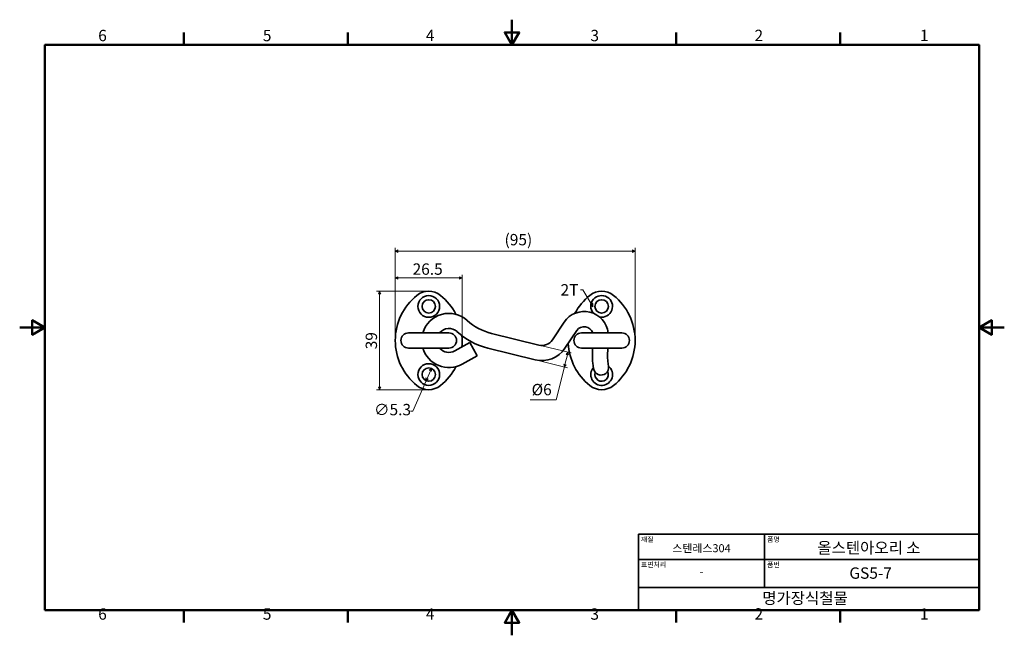
# Model space of a CAD drawing. Units: millimetres. Extents: x 0 to 390, y 0 to 244.
import ezdxf

# ---------------------------------------------------------------- set-up
doc = ezdxf.new("R2010")
doc.units = ezdxf.units.MM
doc.layers.get('0').update_dxf_attribs({"color": 3})
for name, color, linetype, lineweight in [('MGJS 치수(ISO)', 7, 'Continuous', 18), ('경계(ISO)', 7, 'Continuous', 50), ('기호(ISO)', 7, 'Continuous', 18), ('외형선(ISO)', 7, 'Continuous', 35), ('제목(ISO)', 7, 'Continuous', 35)]:
    doc.layers.add(name, color=color, linetype=linetype, lineweight=lineweight)
doc.styles.add('MGJS 텍스트', font='NanumGothic.ttf')
doc.styles.add('주 문자 (ISO)', font='NanumGothic.ttf')
doc.dimstyles.new('MGJS', dxfattribs={"dimtxt": 4.5, "dimasz": 1, "dimexe": 1.25, "dimexo": 0.625, "dimtad": 1, "dimtoh": 1, "dimdec": 1, "dimrnd": 1e-08, "dimdsep": 46, "dimtxsty": 'MGJS 텍스트', "dimblk": 'Filled-1', "dimcen": 0.09, "dimclrd": 250, "dimclre": 250, "dimclrt": 256, "dimadec": 0, "dimazin": 1, "dimtfac": 0.7, "dimtdec": 1, "dimtmove": 0, "dimatfit": 3, "dimfxl": 1, "dimtolj": 1, "dimlwd": -1, "dimlwe": -1, "dimarcsym": 0})
doc.dimstyles.new('기본값 - 방법 1b (ISO)$7', dxfattribs={"dimtxt": 4.5, "dimasz": 1, "dimexe": 3.175, "dimexo": 0, "dimgap": 0.762, "dimtad": 1, "dimtoh": 1, "dimrnd": 1e-08, "dimtxsty": '주 문자 (ISO)', "dimcen": 0.09, "dimdle": 10, "dimclrd": 7, "dimclre": 256, "dimclrt": 256, "dimazin": 2, "dimtfac": 0.777778, "dimtmove": 0, "dimatfit": 3, "dimldrblk": 'Filled-1', "dimfxl": 1, "dimtolj": 1, "dimlwd": -1, "dimlwe": -1, "dimarcsym": 0})

# ---------------------------------------------------------------- blocks, each defined once
blk = doc.blocks.new('경계 Default Border')
at = {"layer": '경계(ISO)'}
for p, q in [((65.03, 233.85), (65.03, 238.75)), ((130.05, 233.85), (130.05, 238.75)), ((260.1, 233.85), (260.1, 238.75)), ((325.13, 233.85), (325.13, 238.75)), ((65.03, 10), (65.03, 5.1)), ((130.05, 10), (130.05, 5.1)), ((260.1, 10), (260.1, 5.1)), ((325.13, 10), (325.13, 5.1))]:
    blk.add_line(p, q, dxfattribs=at)
at = {"layer": '경계(ISO)', "flags": 128}
for points in [[(195.07, 243.85), (195.07, 233.85), (192.19, 238.85), (197.96, 238.85), (195.07, 233.85)], [(10, 10), (10, 233.85), (380.15, 233.85), (380.15, 10), (10, 10)], [(0, 121.93), (10, 121.93), (5, 124.81), (5, 119.04), (10, 121.93)], [(390.15, 121.93), (380.15, 121.93), (385.15, 124.81), (385.15, 119.04), (380.15, 121.93)], [(195.07, 0), (195.07, 10), (192.19, 5), (197.96, 5), (195.07, 10)]]:
    blk.add_lwpolyline(points, dxfattribs=at)
at = {"layer": '경계(ISO)', "char_height": 4.5, "attachment_point": 7, "style": 'MGJS 텍스트'}
for s, insert in [('6', (31.11, 233.93)), ('5', (96.35, 233.93)), ('4', (160.95, 233.97)), ('3', (226.15, 233.92)), ('2', (291.17, 233.97)), ('1', (356.71, 233.97)), ('6', (31.11, 4.77)), ('5', (96.35, 4.77)), ('4', (160.95, 4.81)), ('3', (226.15, 4.77)), ('2', (291.17, 4.81)), ('1', (356.71, 4.81))]:
    blk.add_mtext(s, dxfattribs=dict(at, insert=insert))
blk = doc.blocks.new('제목 블록 ISO')
at = {"layer": '제목(ISO)'}
for p, q in [((71, 133), (71, 112)), ((71, 133), (206, 133)), ((121, 133), (121, 112)), ((206, 133), (206, 112)), ((71, 123), (206, 123)), ((71, 112), (206, 112)), ((71, 112), (71, 103)), ((206, 112), (206, 103)), ((206, 103), (71, 103))]:
    blk.add_line(p, q, dxfattribs=at)
at = {"layer": '제목(ISO)', "style": '주 문자 (ISO)'}
for s, insert, char_height, attachment_point in [('\\f나눔고딕|b0|i0;\\H2.0000;재질', (72, 132), 2, 1), ('\\f나눔고딕|b0|i0;\\H3.1700;스텐레스304', (96, 127.5), 3.17, 5), ('\\f나눔고딕|b0|i0;\\H2.0000;품명', (122, 132), 2, 1), ('\\f나눔고딕|b0|i0;\\H2.0000;표면처리', (72, 122), 2, 1), ('\\f나눔고딕|b0|i0;\\H2.0000;품번', (122, 122), 2, 1), ('\\f나눔고딕|b0|i0;\\H3.1700;-', (96, 118.28), 3.17, 5)]:
    blk.add_mtext(s, dxfattribs=dict(at, insert=insert, char_height=char_height, attachment_point=attachment_point))
for tag, p in [('제목_001', (141.92, 125.4)), ('부품_번호_001', (154.61, 115.4)), ('회사_001', (120.08, 105.45))]:
    blk.add_attdef(tag, p, '', height=4.5, dxfattribs=at)
blk = doc.blocks.new('Filled-1')
at = {"color": 0}
for p, q in [((0, 0), (-1, 0.5)), ((-1, 0.5), (-1, -0.5)), ((-1, 0), (0, 0)), ((-1, -0.5), (0, 0))]:
    blk.add_line(p, q, dxfattribs=at)
at = {"color": 0, "flags": 128}
blk.add_lwpolyline([(-1, -0.5), (0, 0), (-1, 0.5), (-1, -0.5)], dxfattribs=at)
at = {"color": 0}
blk.add_solid([(-1, -0.5), (0, 0), (-1, 0.5), (-1, -0.5)], dxfattribs=at)
blk = doc.blocks.new('*D7')
at = {"layer": 'Defpoints', "color": 0}
for p in [(205.73, 114.96), (204.3, 109.14), (215.82, 106.3)]:
    blk.add_point(p, dxfattribs=at)
at = {"layer": 'MGJS 치수(ISO)', "color": 250}
for p, q in [((206.34, 114.81), (218.47, 111.83)), ((217.01, 111.15), (216.06, 107.27)), ((204.9, 108.99), (217.03, 106)), ((212.59, 93.21), (215.82, 106.3)), ((202.22, 93.21), (212.59, 93.21))]:
    blk.add_line(p, q, dxfattribs=at)
for p, rotation in [((217.25, 112.13), 76.16081081363221), ((215.82, 106.3), 256.1608108136322)]:
    blk.add_blockref('Filled-1', p, dxfattribs=dict(at, rotation=rotation))
at = {"layer": 'MGJS 치수(ISO)', "insert": (202.85, 99.58), "char_height": 4.5, "attachment_point": 1, "style": 'MGJS 텍스트'}
blk.add_mtext('\\A1;Ø6', dxfattribs=at)
blk = doc.blocks.new('*D8')
at = {"layer": 'Defpoints', "color": 0}
for p in [(163.13, 105.73), (161.03, 100.86)]:
    blk.add_point(p, dxfattribs=at)
at = {"layer": 'MGJS 치수(ISO)', "color": 250}
for p, q in [((162.73, 104.81), (161.42, 101.78)), ((161.03, 100.86), (155.79, 88.77)), ((155.79, 88.77), (154.79, 88.77))]:
    blk.add_line(p, q, dxfattribs=at)
for p, rotation in [((163.13, 105.73), 66.58436661928988), ((161.03, 100.86), 246.5843666192899)]:
    blk.add_blockref('Filled-1', p, dxfattribs=dict(at, rotation=rotation))
at = {"layer": 'MGJS 치수(ISO)', "insert": (140.41, 91.65), "char_height": 4.5, "attachment_point": 1, "style": 'MGJS 텍스트'}
blk.add_mtext('\\A1;∅5.3', dxfattribs=at)
blk = doc.blocks.new('*D9')
at = {"layer": 'Defpoints', "color": 0}
for p in [(243.85, 152.19), (148.83, 116.79), (243.85, 116.79)]:
    blk.add_point(p, dxfattribs=at)
at = {"layer": 'MGJS 치수(ISO)', "color": 250}
for p, q in [((148.83, 117.42), (148.83, 153.44)), ((149.83, 152.19), (242.85, 152.19)), ((243.85, 117.42), (243.85, 153.44))]:
    blk.add_line(p, q, dxfattribs=at)
at = {"layer": 'MGJS 치수(ISO)', "color": 250, "rotation": 180}
blk.add_blockref('Filled-1', (148.83, 152.19), dxfattribs=at)
at = {"layer": 'MGJS 치수(ISO)', "color": 250}
blk.add_blockref('Filled-1', (243.85, 152.19), dxfattribs=at)
at = {"layer": 'MGJS 치수(ISO)', "insert": (192.12, 158.98), "char_height": 4.5, "attachment_point": 1, "style": 'MGJS 텍스트'}
blk.add_mtext('\\A1;(95)', dxfattribs=at)
blk = doc.blocks.new('*D10')
at = {"layer": 'Defpoints', "color": 0}
for p in [(148.83, 141.55), (148.83, 116.79), (175.33, 116.79)]:
    blk.add_point(p, dxfattribs=at)
at = {"layer": 'MGJS 치수(ISO)', "color": 250}
for p, q in [((148.83, 117.42), (148.83, 142.8)), ((174.33, 141.55), (149.83, 141.55)), ((175.33, 117.42), (175.33, 142.8))]:
    blk.add_line(p, q, dxfattribs=at)
at = {"layer": 'MGJS 치수(ISO)', "color": 250, "rotation": 180}
blk.add_blockref('Filled-1', (148.83, 141.55), dxfattribs=at)
at = {"layer": 'MGJS 치수(ISO)', "color": 250}
blk.add_blockref('Filled-1', (175.33, 141.55), dxfattribs=at)
at = {"layer": 'MGJS 치수(ISO)', "insert": (155.69, 147.31), "char_height": 4.5, "attachment_point": 1, "style": 'MGJS 텍스트'}
blk.add_mtext('\\A1;26.5', dxfattribs=at)
blk = doc.blocks.new('*D11')
at = {"layer": 'Defpoints', "color": 0}
for p in [(162.08, 136.29), (142.62, 97.29), (162.08, 97.29)]:
    blk.add_point(p, dxfattribs=at)
at = {"layer": 'MGJS 치수(ISO)', "color": 250}
for p, q in [((161.45, 136.29), (141.37, 136.29)), ((142.62, 135.29), (142.62, 98.29)), ((161.45, 97.29), (141.37, 97.29))]:
    blk.add_line(p, q, dxfattribs=at)
for p, rotation in [((142.62, 136.29), 90), ((142.62, 97.29), 270)]:
    blk.add_blockref('Filled-1', p, dxfattribs=dict(at, rotation=rotation))
at = {"layer": 'MGJS 치수(ISO)', "insert": (137.09, 113.29), "char_height": 4.5, "attachment_point": 1, "rotation": 90, "style": 'MGJS 텍스트'}
blk.add_mtext('\\A1;39', dxfattribs=at)

msp = doc.modelspace()

# ---------------------------------------------------------------- linework, layer by layer
at = {"layer": '외형선(ISO)'}
for p, q in [((211.08, 117.03), (215.8, 124.07)), ((170.08, 119.79), (154.08, 119.79)), ((186.92, 119.6), (205.73, 114.96)), ((216.07, 113.69), (220.78, 120.73)), ((238.6, 119.79), (222.6, 119.79)), ((154.08, 113.79), (170.08, 113.79)), ((178.32, 115.99), (172.41, 112.66)), ((181.26, 110.76), (178.32, 115.99)), ((185.49, 113.77), (204.3, 109.14)), ((222.6, 113.79), (238.6, 113.79)), ((227.03, 113.79), (226.94, 110.93)), ((233.04, 113.79), (232.94, 110.74)), ((181.26, 110.76), (175.36, 107.43)), ((227.12, 107.8), (227.42, 105.66)), ((233.06, 108.65), (233.36, 106.51))]:
    msp.add_line(p, q, dxfattribs=at)
for centre, radius in [((162.08, 130.29), 4.3), ((162.08, 130.29), 2.65), ((230.6, 130.29), 2.65), ((162.08, 103.29), 4.3), ((162.08, 103.29), 2.65)]:
    msp.add_circle(centre, radius, dxfattribs=at)
for centre, radius, start, end in [((171.73, 116.79), 22.9, 128.7956, 231.2044), ((162.08, 128.79), 7.5, 51.2044, 128.7956), ((152.43, 116.79), 22.9, 26.9878, 51.2044), ((240.25, 116.79), 22.9, 128.7956, 151.9908), ((230.6, 128.79), 7.5, 51.2044, 128.7956), ((230.6, 130.29), 4.3, 258.8789, 219.1701), ((220.96, 116.79), 22.9, 308.7956, 51.2044), ((170.08, 116.79), 10.75, 47.5464, 163.7953), ((223.69, 118.78), 9.5, 6.1393, 146.1608), ((170.08, 116.79), 4.75, 47.5464, 140.8333), ((192.18, 140.96), 22, 227.5464, 256.1608), ((223.69, 118.78), 3.5, 16.8747, 146.1608), ((154.08, 116.79), 3, 90, 270), ((170.08, 116.79), 3, 270, 90), ((192.18, 140.96), 28, 227.5464, 256.1608), ((152.43, 116.79), 22.9, 353.5403, 4.6679), ((222.6, 116.79), 3, 90, 270), ((238.6, 116.79), 3, 270, 90), ((170.08, 116.79), 10.75, 196.2047, 299.3982), ((170.08, 116.79), 4.75, 219.1667, 299.3982), ((206.93, 119.82), 11, 256.1608, 326.1608), ((206.93, 119.82), 5, 256.1608, 326.1608), ((240.25, 116.79), 22.9, 182.8558, 231.2044), ((244.93, 110.36), 18, 178.1838, 188.1838), ((244.93, 110.36), 12, 178.1838, 188.1838), ((152.43, 116.79), 22.9, 308.7956, 333.0122), ((230.6, 103.29), 4.3, 138.971, 50.2734), ((230.39, 106.09), 3, 188.1838, 8.1838), ((230.6, 103.29), 2.65, 160.9911, 27.5554), ((162.08, 104.79), 7.5, 231.2044, 308.7956), ((230.6, 104.79), 7.5, 231.2044, 308.7956)]:
    msp.add_arc(centre, radius, start, end, dxfattribs=at)

# ---------------------------------------------------------------- block references
msp.add_blockref('경계 Default Border', (0, 0))
msp.add_blockref('제목 블록 ISO', (174.15, -93)).add_auto_attribs({'제목_001': '올스텐아오리 소', '부품_번호_001': 'GS5-7', '회사_001': '명가장식철물'})

# ---------------------------------------------------------------- texts
at = {"layer": '기호(ISO)', "insert": (221.4, 139.1), "char_height": 4.5, "width": 6.9781, "attachment_point": 3, "style": '주 문자 (ISO)'}
msp.add_mtext('{2T}', dxfattribs=at)

# ---------------------------------------------------------------- dimensions: what is measured, and where the dimension line sits
at = {"layer": 'MGJS 치수(ISO)', "color": 250}
for base, p1, p2, angle, text, override, picture, middle in [((243.85, 152.19), (148.83, 116.79), (243.85, 116.79), 180, '(<>)', {"dimgap": 0.625, "dimtoh": 0, "dimdec": 0, "dimtol": 0, "dimlim": 0, "dimtp": 0, "dimtm": 0, "dimtdec": 1, "dimtofl": 0, "dimatfit": 1}, '*D9', (197.67, 152.19)), ((215.82, 106.3), (205.73, 114.96), (204.3, 109.14), 76.1608, 'Ø<>', {"dimtih": 1, "dimtoh": 1, "dimdec": 1, "dimtp": 0, "dimtm": 0, "dimtdec": 1, "dimtofl": 0, "dimtmove": 1, "dimatfit": 2}, '*D7', (212.31, 93.21))]:
    dim = msp.add_linear_dim(base=base, p1=p1, p2=p2, angle=angle, text=text, dimstyle='MGJS', override=override, dxfattribs=at)
    dim.commit()
    dim.dimension.update_dxf_attribs({"geometry": picture, "text_midpoint": middle, "dimtype": 160})
for base, p1, p2, angle, picture, middle in [((148.83, 141.55), (175.33, 116.79), (148.83, 116.79), 180, '*D10', (162.08, 141.55)), ((142.62, 97.29), (162.08, 136.29), (162.08, 97.29), 90, '*D11', (142.62, 116.79))]:
    dim = msp.add_linear_dim(base=base, p1=p1, p2=p2, angle=angle, dimstyle='MGJS', override={"dimtoh": 0, "dimdec": 1, "dimtp": 0, "dimtm": 0, "dimtdec": 1, "dimtofl": 0, "dimatfit": 1}, dxfattribs=at)
    dim.commit()
    dim.dimension.update_dxf_attribs({"geometry": picture, "text_midpoint": middle, "dimtype": 160})
dim = msp.add_diameter_dim_2p(p1=(163.13, 105.73), p2=(161.03, 100.86), dimstyle='MGJS', override={"dimtad": 0, "dimtih": 1, "dimdec": 1, "dimlfac": 1, "dimtp": 0, "dimtm": 0, "dimtdec": 1, "dimatfit": 2}, dxfattribs=at)
dim.commit()
dim.dimension.update_dxf_attribs({"geometry": '*D8', "text_midpoint": (147.29, 88.77), "dimtype": 163})

# ---------------------------------------------------------------- leaders
at = {"layer": '기호(ISO)', "color": 7, "annotation_type": 0, "has_hookline": 1, "hookline_direction": 1, "text_width": 6.95}
msp.add_leader([(227.13, 130.3), (223.16, 136.85), (222.16, 136.85)], dimstyle='기본값 - 방법 1b (ISO)$7', override={"dimtad": 0}, dxfattribs=at)

doc.saveas('drawing.dxf')
